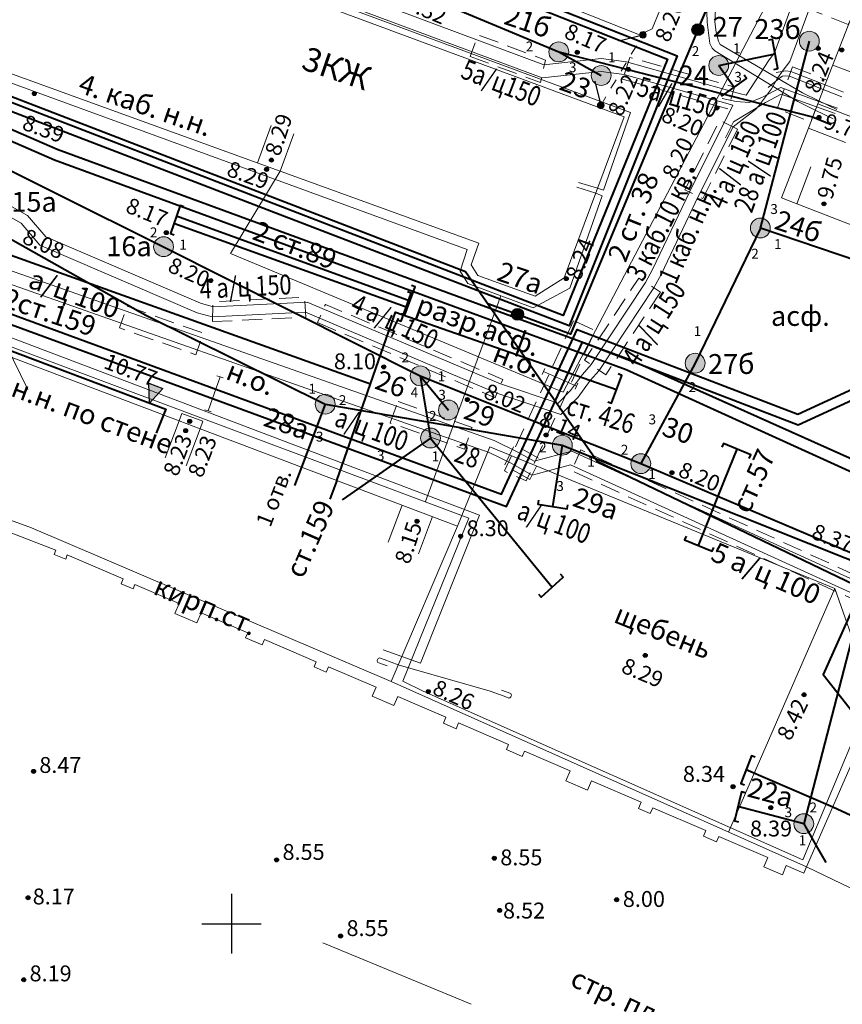
# Model space of a CAD drawing. Units: metres. Extents: x 115823 to 116231, y 92898 to 93102.
# Drawn here: x 116089 to 116131, y 92946 to 92996 of the extents above; entities that cross this region are included whole.
import ezdxf

# ---------------------------------------------------------------- set-up
doc = ezdxf.new("R2010")
doc.units = ezdxf.units.M
doc.header["$MEASUREMENT"] = 0
doc.linetypes.add('M5_001', pattern=[1.5, 1, -0.5])
doc.linetypes.add('M5_002', pattern=[1, 0.5, -0.5])
doc.layers.get('0').update_dxf_attribs({"linetype": 'CONTINUOUS'})
for name, color, linetype in [('02_Сетка', 7, 'CONTINUOUS'), ('03_Здания и строения', 7, 'CONTINUOUS'), ('05_Элементы зданий', 7, 'CONTINUOUS'), ('09_Путевое хозяйство', 7, 'CONTINUOUS'), ('10_Границы покрытий и угодий', 7, 'CONTINUOUS'), ('14_Ограждения', 7, 'CONTINUOUS'), ('29_Заливка бетонных и металлических опор', 7, 'CONTINUOUS'), ('30_Канализация', 7, 'CONTINUOUS'), ('31_Водопровод', 7, 'CONTINUOUS'), ('32_Теплосеть', 7, 'CONTINUOUS'), ('33_Газопровод', 7, 'CONTINUOUS'), ('35_Телефон', 7, 'CONTINUOUS'), ('37_Кабель низкого напряжения', 7, 'CONTINUOUS'), ('41_Зоны кабелей', 7, 'CONTINUOUS'), ('43_Футляры и каналы', 7, 'CONTINUOUS'), ('44_Крышки колодцев', 7, 'CONTINUOUS'), ('45_Номера колодцев', 7, 'CONTINUOUS'), ('60_Отметки высот на зданиях и сооружениях', 7, 'CONTINUOUS'), ('61_Отметки высоты поверхности', 7, 'CONTINUOUS')]:
    doc.layers.add(name, color=color, linetype=linetype)
doc.styles.add('LIKE11', font='bm431.shx')
doc.styles.add('LIKE14', font='p131.shx')
doc.styles.add('LIKE17', font='d431.shx')
doc.styles.add('LIKE32', font='peteri.shx')
doc.linetypes.add('M5_135', pattern='A,0,[3,GRII.shx,S=0.75,R=0,X=0,Y=-0.375],-5,[3,GRII.shx,S=0.75,R=0,X=0,Y=-0.375],-7.5', length=12.5)
doc.linetypes.add('M5_196', pattern='A,1.5,[8,GRII.shx,S=0.04,R=0,X=0,Y=0],6', length=7.5)
doc.linetypes.add('M5_201', pattern='A,3.5,[3,GRII.shx,S=0.75,R=0,X=0,Y=-0.375],9', length=12.5)
doc.linetypes.add('M5_203', pattern='A,1.5,[3,GRII.shx,S=0.75,R=0,X=0,Y=-0.375],3.5', length=5)
doc.linetypes.add('M5_204', pattern='A,1,[3,GRII.shx,S=0.75,R=0,X=0,Y=-0.375],1,-1,2,-1', length=6)
doc.linetypes.add('M5_205_1', pattern='A,3.5,[3,GRII.shx,S=0.75,R=0,X=0,Y=-0.375],0.375,[3,GRII.shx,S=0.75,R=0,X=0,Y=-0.375],0.375,[3,GRII.shx,S=0.75,R=0,X=0,Y=-0.375],8.25', length=12.5)
doc.linetypes.add('M5_218', pattern='A,4,[15,GRII.shx,S=1,R=0,X=0,Y=0],11', length=15)
doc.linetypes.add('M5_227', pattern='A,7.5,["+",Standard,S=1.12,R=45,X=0,Y=-0.66],7.5', length=15)
doc.linetypes.add('M5_227_1', pattern='A,1.5,[5,GRII.shx,S=0.53,R=0,X=-0.265,Y=-0.265],0,[6,GRII.shx,S=0.53,R=0,X=0.265,Y=-0.265],13.5', length=15)
doc.linetypes.add('M5_227_A', pattern='A,1.25,[5,GRII.shx,S=0.53,R=0,X=-0.265,Y=-0.265],0,[6,GRII.shx,S=0.53,R=0,X=0.265,Y=-0.265],1.25,-1.25,2.5,-1.25,2.5,-1.25,2.5,-1.25', length=15)

# ---------------------------------------------------------------- blocks, each defined once
blk = doc.blocks.new('M5_0_500')
at = {"linetype": 'Continuous'}
blk.add_hatch(color=256, dxfattribs=at).paths.add_polyline_path([(0.1, 0, 1), (-0.1, 0, 1)])
blk.add_circle((0, 0), 0.1, dxfattribs=at)
blk = doc.blocks.new('M5_039b')
at = {"linetype": 'Continuous'}
blk.add_line((-0.883, 0.883), (0, 0), dxfattribs=at)
blk = doc.blocks.new('M5_039a')
at = {"linetype": 'Continuous'}
blk.add_line((0.883, 0.883), (0, 0), dxfattribs=at)
blk = doc.blocks.new('M5_0002')
at = {"color": 0, "linetype": 'Continuous', "lineweight": -2}
blk.add_line((0, 0), (1, 0), dxfattribs=at)
blk = doc.blocks.new('M5_214_ZH')
at = {"color": 0, "linetype": 'Continuous', "lineweight": -2}
blk.add_lwpolyline([(-0.2, -0.75), (0, -0.75), (0, 0.75), (-0.2, 0.75)], dxfattribs=at)
blk = doc.blocks.new('M5_009')
at = {"linetype": 'Continuous'}
for p, q in [((0, 1.5), (0, -1.5)), ((-1.5, 0), (1.5, 0))]:
    blk.add_line(p, q, dxfattribs=at)
blk = doc.blocks.new('M5_214_Z')
at = {"color": 0, "linetype": 'Continuous', "lineweight": -2}
blk.add_line((0.505, 0.25), (1.005, 0.25), dxfattribs=at)
blk.add_lwpolyline([(1, 0), (0.75, 0), (0, 0)], dxfattribs=at)
blk.add_arc((0.927, 0.127), 0.146, 299.818, 57.8905, dxfattribs=at)
blk = doc.blocks.new('M5_075')
at = {"linetype": 'Continuous', "lineweight": -2}
blk.add_hatch(color=255, dxfattribs=at).paths.add_polyline_path([(0.5, 0, 1), (-0.5, 0, 1)])
blk.add_circle((0, 0), 0.5, dxfattribs=at)
blk = doc.blocks.new('M5_214_E')
at = {"linetype": 'Continuous'}
blk.add_hatch(color=256, dxfattribs=at).paths.add_polyline_path([(-0.375, 0.927), (0, 0), (0.375, 0.927)])
blk.add_lwpolyline([(-0.375, 0.927), (0.375, 0.927), (0, 0)], close=True, dxfattribs=at)
blk = doc.blocks.new('M5_233_A')
at = {"linetype": 'Continuous'}
blk.add_hatch(color=255, dxfattribs=at).paths.add_polyline_path([(0.3, 0, 1), (-0.3, 0, 1)])
blk.add_circle((0, 0), 0.3, dxfattribs=at)
blk = doc.blocks.new('M5_502')
at = {"linetype": 'Continuous', "lineweight": -2}
for p, q in [((-2.75, 0), (-2.75, 0.5)), ((-2.75, 0), (-2.75, -0.5)), ((-2.75, 0), (2.75, 0)), ((2.75, 0), (2.75, 0.5)), ((2.75, 0), (2.75, -0.5))]:
    blk.add_line(p, q, dxfattribs=at)

msp = doc.modelspace()

# ---------------------------------------------------------------- hatches: boundary and pattern name
at = {"layer": '29_Заливка бетонных и металлических опор', "linetype": 'Continuous', "lineweight": 0}
for points in [[(116120.621, 92994.897), (116120.565, 92994.817), (116120.563, 92994.718), (116120.617, 92994.636), (116120.708, 92994.598), (116120.804, 92994.618), (116120.873, 92994.688), (116120.89, 92994.785), (116120.85, 92994.875), (116120.767, 92994.927), (116120.668, 92994.923)], [(116118.498, 92991.348), (116118.442, 92991.267), (116118.44, 92991.169), (116118.494, 92991.086), (116118.585, 92991.048), (116118.681, 92991.068), (116118.75, 92991.138), (116118.767, 92991.235), (116118.727, 92991.325), (116118.644, 92991.377), (116118.545, 92991.373)]]:
    msp.add_hatch(color=7, dxfattribs=at).paths.add_polyline_path(points)

# ---------------------------------------------------------------- linework, layer by layer
at = {"layer": '03_Здания и строения', "color": 7, "linetype": 'Continuous', "lineweight": 20, "flags": 128}
for points in [[(116128.17, 92999.741), (116126.941, 92996.807), (116124.379, 92997.88), (116122.608, 92998.584), (116121.963, 92996.962), (116121.192, 92995.065), (116120.559, 92994.762), (116076.162, 93012.349), (116075.908, 93013.003), (116076.509, 93014.564), (116078.459, 93019.635), (116127.024, 93000.228)], [(116087.611, 93002.562), (116119.777, 92990.64), (116116.757, 92982.525), (116115.293, 92981.612), (116112.405, 92982.651), (116112.077, 92983.184), (116112.467, 92984.275), (116084.562, 92994.386)], [(116066.76, 92978.374), (116069.559, 92985.846), (116097.366, 92975.329), (116098.42, 92974.93), (116111.379, 92970.028), (116108.042, 92962.202), (116089.924, 92969.94), (116070.884, 92976.873)], [(116128.969, 92952.862), (116132.097, 92960.03), (116132.687, 92960.344), (116133.673, 92959.906), (116134.633, 92959.48), (116135.94, 92958.9), (116136.9, 92958.474), (116138.088, 92957.946), (116139.048, 92957.52), (116140.266, 92956.98), (116141.226, 92956.554), (116142.461, 92956.006), (116143.421, 92955.58), (116144.475, 92955.112), (116144.621, 92954.75), (116144.034, 92953.57), (116140.84, 92947.155)]]:
    msp.add_lwpolyline(points, close=True, dxfattribs=at)
msp.add_lwpolyline([(116127.699, 92986.555), (116129.178, 92990.375), (116129.993, 92992.481), (116131.598, 92996.626), (116139.27, 92993.656), (116135.371, 92983.584), (116127.699, 92986.555)], dxfattribs=at)
at = {"layer": '05_Элементы зданий', "color": 7, "linetype": 'Continuous', "lineweight": 20, "flags": 128}
for points in [[(116130.287, 92993.241), (116132.158, 92992.532)], [(116129.533, 92991.286), (116131.397, 92990.562)], [(116101.315, 92988.316), (116101.997, 92990.196)], [(116102.46, 92987.901), (116103.142, 92989.781)], [(116129.06, 92990.07), (116130.924, 92989.345)], [(116128.483, 92986.251), (116129.186, 92988.124)], [(116097.366, 92975.329), (116096.658, 92973.458)], [(116098.42, 92974.93), (116097.713, 92973.059)], [(116108.606, 92971.077), (116107.898, 92969.207)], [(116110.13, 92970.501), (116109.422, 92968.63)]]:
    msp.add_lwpolyline(points, dxfattribs=at)
msp.add_lwpolyline([(116098.562, 92975.304), (116098.42, 92974.93), (116097.366, 92975.329), (116097.507, 92975.703)], close=True, dxfattribs=at)
at = {"layer": '09_Путевое хозяйство', "color": 7, "linetype": 'M5_135', "lineweight": 20, "flags": 128}
msp.add_lwpolyline([(116112.071, 92945.954), (116104.603, 92949.041)], dxfattribs=at)
at = {"layer": '10_Границы покрытий и угодий', "color": 7, "linetype": 'Continuous', "lineweight": 20, "flags": 128}
for points in [[(116127.044, 92996.503), (116116.701, 92976.775), (116099.947, 92983.759), (116102.46, 92987.901)], [(116125.043, 92954.617), (116130.398, 92966.888), (116113.008, 92974.008), (116111.379, 92970.028)], [(116132.687, 92960.344), (116130.397, 92966.885)]]:
    msp.add_lwpolyline(points, dxfattribs=at)
at = {"layer": '14_Ограждения', "color": 7, "linetype": 'M5_002', "lineweight": 20, "flags": 128}
msp.add_lwpolyline([(116118.601, 92991.215), (116120.724, 92994.765)], dxfattribs=at)
at = {"layer": '14_Ограждения', "color": 7, "linetype": 'Continuous', "lineweight": 20, "flags": 128}
for points in [[(116120.621, 92994.897), (116120.565, 92994.817), (116120.563, 92994.718), (116120.617, 92994.636), (116120.708, 92994.598), (116120.804, 92994.618), (116120.873, 92994.688), (116120.89, 92994.785), (116120.85, 92994.875), (116120.767, 92994.927), (116120.668, 92994.923)], [(116118.498, 92991.348), (116118.442, 92991.267), (116118.44, 92991.169), (116118.494, 92991.086), (116118.585, 92991.048), (116118.681, 92991.068), (116118.75, 92991.138), (116118.767, 92991.235), (116118.727, 92991.325), (116118.644, 92991.377), (116118.545, 92991.373)]]:
    msp.add_lwpolyline(points, close=True, dxfattribs=at)
msp.add_lwpolyline([(116088.417, 92969.87), (116091.157, 92968.819), (116091.069, 92968.589), (116091.649, 92968.366), (116091.73, 92968.577), (116094.548, 92967.367), (116094.443, 92967.121), (116095.046, 92966.862), (116095.14, 92967.081), (116097.366, 92966.125), (116097.152, 92965.63), (116098.252, 92965.158), (116098.468, 92965.66), (116100.821, 92964.643), (116100.714, 92964.401), (116101.542, 92964.045), (116101.657, 92964.313), (116104.272, 92963.19), (116104.162, 92962.933), (116104.773, 92962.671), (116104.885, 92962.933), (116107.281, 92961.904), (116107.093, 92961.464), (116108.184, 92960.995), (116108.375, 92961.44), (116110.803, 92960.398), (116110.674, 92960.096), (116111.313, 92959.821), (116111.438, 92960.113), (116113.961, 92959.03), (116113.848, 92958.767), (116114.648, 92958.423), (116114.76, 92958.684), (116117.059, 92957.697), (116116.841, 92957.19), (116117.938, 92956.718), (116118.142, 92957.192), (116120.64, 92956.119), (116120.506, 92955.806), (116121.095, 92955.553), (116121.218, 92955.84), (116123.895, 92954.691), (116123.77, 92954.4), (116124.429, 92954.117), (116124.546, 92954.39), (116127.02, 92953.328), (116126.822, 92952.865), (116127.75, 92952.467), (116127.947, 92952.925), (116128.828, 92952.543), (116128.968, 92952.864), (116108.042, 92962.202), (116089.924, 92969.94), (116070.884, 92976.873)], dxfattribs=at)
at = {"layer": '30_Канализация', "color": 12, "linetype": 'M5_196', "lineweight": 40, "flags": 128}
for points in [[(116108.002, 92997.465), (116116.488, 92993.909)], [(116116.488, 92993.909), (116129.276, 92990.629)], [(116124.544, 92993.222), (116127.383, 92993.802)], [(116124.544, 92993.222), (116125.328, 92992.131)], [(116085.713, 92989.502), (116096.579, 92984.096)], [(116096.579, 92984.096), (116109.509, 92977.59)], [(116109.509, 92977.59), (116120.619, 92973.17)], [(116109.509, 92977.59), (116110.026, 92974.46)], [(116110.026, 92974.46), (116106.396, 92971.913)], [(116110.026, 92974.46), (116116.155, 92966.948)], [(116120.619, 92973.17), (116132.259, 92968.237)], [(116132.259, 92968.237), (116128.827, 92955.036)], [(116128.827, 92955.036), (116125.513, 92955.907)], [(116128.827, 92955.036), (116129.443, 92953.948)]]:
    msp.add_lwpolyline(points, dxfattribs=at)
at = {"layer": '30_Канализация', "color": 3, "linetype": 'Continuous', "lineweight": 40, "flags": 128}
for points in [[(116126.64, 92985.035), (116129.109, 92994.448)], [(116116.488, 92993.909), (116118.623, 92992.719)], [(116126.64, 92985.035), (116123.355, 92978.227)], [(116134.522, 92982.361), (116126.64, 92985.035)], [(116123.355, 92978.227), (116120.619, 92973.17)], [(116109.509, 92977.59), (116110.93, 92975.869)]]:
    msp.add_lwpolyline(points, dxfattribs=at)
at = {"layer": '31_Водопровод', "color": 4, "linetype": 'M5_201', "lineweight": 40, "flags": 128}
for points in [[(116120.072, 92978.396), (116091.218, 92988.987), (116066.481, 92999.766), (116064.898, 93003.837), (116064.686, 93004.387), (116064.414, 93005.056), (116062.514, 93005.6)], [(116119.886, 92977.89), (116091.089, 92988.456), (116066.073, 92999.367), (116064.467, 93003.607), (116062.099, 93004.286)], [(116083.624, 92985.553), (116107.005, 92977.195)], [(116107.798, 92979.463), (116108.265, 92980.802), (116119.4, 92976.912)], [(116107.005, 92977.195), (116107.798, 92979.463)], [(116131.768, 92973.159), (116120.072, 92978.396)], [(116131.488, 92972.631), (116119.886, 92977.89)], [(116105.302, 92972.327), (116107.005, 92977.195)], [(116124.857, 92972.378), (116125.467, 92973.898)], [(116123.52, 92969.046), (116124.857, 92972.378)], [(116125.926, 92957.759), (116130.287, 92955.882)]]:
    msp.add_lwpolyline(points, dxfattribs=at)
at = {"layer": '32_Теплосеть', "color": 200, "linetype": 'M5_205_1', "lineweight": 40, "flags": 128}
for points in [[(116102.006, 93001.786), (116122.458, 92993.703), (116117.017, 92980.114), (116083.591, 92992.934)], [(116101.946, 93001.453), (116121.961, 92993.543), (116116.702, 92980.632), (116084.149, 92993.192)], [(116070.446, 92985.511), (116071.577, 92988.394), (116086.345, 92983.011), (116087.277, 92981.31), (116113.597, 92971.633), (116117.416, 92979.925), (116128.524, 92975.659), (116135.559, 92978.897), (116141.009, 92992.61), (116144.795, 92991.077)], [(116070.913, 92985.334), (116071.864, 92987.757), (116085.996, 92982.606), (116086.928, 92980.905), (116113.858, 92971.004), (116117.674, 92979.29), (116128.541, 92975.117), (116135.95, 92978.527), (116141.288, 92991.958), (116144.607, 92990.614)], [(116097.235, 92985.658), (116108.993, 92981.372)], [(116108.8, 92981.044), (116097.097, 92985.26)]]:
    msp.add_lwpolyline(points, dxfattribs=at)
at = {"layer": '33_Газопровод', "color": 5, "linetype": 'M5_203', "lineweight": 40, "flags": 128}
for points in [[(116063.399, 93001.516), (116111.785, 92982.852), (116116.975, 92975.365)], [(116123.497, 92995.026), (116124.523, 92997.411)], [(116123.497, 92995.026), (116124.511, 92997.385)], [(116123.497, 92995.026), (116121.652, 92990.659), (116117.085, 92979.695), (116114.409, 92980.689)], [(116123.497, 92995.026), (116121.652, 92990.659)], [(116114.409, 92980.689), (116112.921, 92981.213)], [(116116.975, 92975.365), (116118.418, 92973.286), (116131.755, 92966.893)], [(116131.755, 92966.893), (116129.813, 92962.546), (116131.559, 92960.335)]]:
    msp.add_lwpolyline(points, dxfattribs=at)
at = {"layer": '33_Газопровод', "color": 5, "linetype": 'M5_204', "lineweight": 40, "flags": 128}
msp.add_lwpolyline([(116083.505, 92980.884), (116096.69, 92975.909), (116096.578, 92975.627)], dxfattribs=at)
at = {"layer": '35_Телефон', "color": 6, "linetype": 'M5_218', "lineweight": 40, "flags": 128}
for points in [[(116070.95, 92994.58), (116095.692, 92980.642), (116104.722, 92976.165)], [(116104.722, 92976.165), (116103.525, 92972.999)], [(116104.722, 92976.165), (116116.666, 92974.098)], [(116116.666, 92974.098), (116116.177, 92971.017)], [(116116.666, 92974.098), (116134.458, 92967.009)]]:
    msp.add_lwpolyline(points, dxfattribs=at)
at = {"layer": '37_Кабель низкого напряжения', "color": 1, "linetype": 'M5_227_A', "lineweight": 20, "flags": 128}
for points in [[(116068.19, 93022.907), (116065.347, 93013.952), (116067.722, 93013.217), (116064.699, 93003.847), (116064.354, 93002.813), (116062.213, 93003.485), (116061.074, 93000), (116061.624, 92999.116), (116061.564, 92998.382), (116058.017, 92988.473), (116060.204, 92987.676), (116060.863, 92989.546), (116111.964, 92970.419), (116108.635, 92962.212), (116109.657, 92961.704), (116128.788, 92953.207), (116131.699, 92960.205), (116132.946, 92960.69), (116144.065, 92955.707)], [(116118.439, 92987.045), (116118.732, 92986.943), (116120.096, 92990.855), (116073.038, 93008.285), (116073.589, 93010.275), (116071.91, 93010.82), (116072.232, 93011.947), (116067.925, 93013.399), (116064.504, 93002.764), (116066.049, 93002.19), (116065.936, 93001.604), (116066.65, 93000.469), (116111.874, 92983.952), (116111.512, 92982.864), (116111.9, 92982.242), (116115.19, 92981.025), (116117.039, 92982), (116118.672, 92986.661), (116118.346, 92986.794)], [(116113.564, 92981.627), (116112.027, 92977.42), (116109.774, 92971.257)]]:
    msp.add_lwpolyline(points, dxfattribs=at)
at = {"layer": '37_Кабель низкого напряжения', "color": 1, "linetype": 'M5_227', "lineweight": 20, "flags": 128}
for points in [[(116127.028, 92992.108), (116127.62, 92992.598), (116127.759, 92992.68), (116127.923, 92992.708), (116128.107, 92992.684), (116129.813, 92992.014)], [(116127.438, 92992.875), (116127.919, 92992.961), (116128.17, 92992.928), (116129.903, 92992.247)]]:
    msp.add_lwpolyline(points, dxfattribs=at)
at = {"layer": '37_Кабель низкого напряжения', "color": 1, "linetype": 'M5_227_1', "lineweight": 20, "flags": 128}
for points in [[(116129.581, 92991.417), (116127.667, 92992.11), (116126.755, 92991.624), (116126.091, 92991.357), (116125.42, 92991.412), (116124.713, 92991.556)], [(116129.473, 92991.137), (116127.69, 92991.783), (116126.903, 92991.363), (116125.28, 92990.391), (116124.892, 92989.572)], [(116085.036, 92979.992), (116085.349, 92980.54), (116085.445, 92980.6), (116085.636, 92980.636), (116085.97, 92980.6), (116086.388, 92980.469), (116112.489, 92970.572), (116109.521, 92963.121), (116108.574, 92963.45)], [(116108.4, 92963.042), (116113.038, 92961.706)]]:
    msp.add_lwpolyline(points, dxfattribs=at)
at = {"layer": '37_Кабель низкого напряжения', "color": 7, "linetype": 'Continuous', "lineweight": 20, "flags": 128}
msp.add_lwpolyline([(116088.658, 92979.143), (116089.74, 92976.903)], dxfattribs=at)
at = {"layer": '41_Зоны кабелей', "color": 1, "linetype": 'Continuous', "lineweight": 20, "flags": 128}
for points in [[(116125.188, 93011.428), (116128.43, 93010.185), (116128.881, 93009.731), (116129.102, 93009.097), (116129.102, 93008.581), (116128.955, 93008.059), (116128.418, 93006.811), (116124.378, 92996.056), (116124.355, 92995.426), (116124.421, 92994.907), (116124.525, 92994.452), (116124.616, 92994.284), (116128.768, 92991.845), (116129.591, 92991.441)], [(116125.005, 93010.963), (116128.151, 93009.757), (116128.447, 93009.46), (116128.602, 93009.012), (116128.602, 93008.651), (116128.483, 93008.226), (116127.955, 93006.999), (116123.955, 92996.201), (116123.942, 92995.933), (116123.96, 92995.402), (116124.041, 92994.736), (116124.092, 92994.333), (116124.212, 92994.089), (116124.349, 92993.96), (116128.535, 92991.403), (116129.41, 92990.973)], [(116087.094, 93004.034), (116098.568, 92999.815), (116105.274, 92997.309), (116106.997, 92996.509), (116115.735, 92993.262), (116118.623, 92993.568), (116119.901, 92993.415), (116125.642, 92991.795), (116125.93, 92991.727), (116127.084, 92993.51), (116127.347, 92993.855), (116128.311, 92996.474), (116128.85, 92997.05), (116129.638, 92997.068), (116131.488, 92996.342)], [(116086.861, 93003.427), (116098.342, 92999.205), (116105.023, 92996.709), (116106.746, 92995.909), (116115.651, 92992.6), (116118.618, 92992.914), (116119.773, 92992.775), (116125.262, 92991.227), (116125.262, 92991.227), (116123.067, 92986.847), (116121.212, 92982.949), (116120.85, 92982.287), (116118.123, 92978.164), (116117.678, 92977.664), (116117.084, 92976.85), (116116.458, 92976.218), (116113.546, 92977.191), (116103.816, 92981.303), (116099.085, 92981.075), (116098.438, 92981.245), (116090.655, 92984.588), (116089.733, 92985.671), (116083.989, 92988.905)], [(116083.746, 92988.468), (116089.41, 92985.279), (116090.35, 92984.175), (116098.274, 92980.771), (116099.032, 92980.572), (116103.726, 92980.798), (116113.369, 92976.723), (116116.594, 92975.645), (116117.466, 92976.525), (116118.067, 92977.35), (116118.52, 92977.858), (116121.279, 92982.028), (116121.658, 92982.722), (116123.516, 92986.628), (116125.27, 92990.129), (116126.403, 92991.008), (116126.554, 92991.173), (116127.21, 92992.052), (116127.511, 92992.583), (116127.796, 92992.992), (116128.127, 92993.428), (116129.076, 92996.003)], [(116153.68, 92967.275), (116149.535, 92959.821), (116149.494, 92959.776), (116149.447, 92959.786), (116132.179, 92966.936), (116117.14, 92973.792), (116115.241, 92973.289), (116114.351, 92973.786), (116113.229, 92974.333), (116103.394, 92977.788), (116084.684, 92984.359)], [(116154.171, 92966.821), (116150.066, 92959.439), (116149.896, 92959.251), (116149.763, 92959.156), (116149.621, 92959.119), (116149.488, 92959.114), (116149.256, 92959.161), (116131.92, 92966.34), (116117.082, 92973.105), (116115.153, 92972.593), (116114.05, 92973.21), (116112.978, 92973.733), (116103.179, 92977.175), (116084.457, 92983.751)]]:
    msp.add_lwpolyline(points, dxfattribs=at)
at = {"layer": '43_Футляры и каналы', "color": 7, "linetype": 'M5_001', "lineweight": 20, "flags": 128}
for points in [[(116129.987, 92997.2), (116131.579, 92996.575), (116131.071, 92995.292), (116129.483, 92995.915)], [(116112.016, 92993.681), (116115.564, 92992.366), (116115.822, 92993.497), (116112.418, 92994.767)], [(116119.705, 92992.535), (116125.011, 92991.038), (116125.339, 92992.135), (116120.073, 92993.626)], [(116128.261, 92993.16), (116129.993, 92992.481), (116129.178, 92990.375), (116127.479, 92991.043)], [(116125.494, 92990.017), (116123.74, 92986.516), (116122.843, 92986.959), (116124.586, 92990.454)], [(116121.612, 92981.808), (116118.854, 92977.638), (116117.789, 92978.385), (116120.517, 92982.507)], [(116099.044, 92980.322), (116103.738, 92980.548), (116103.689, 92981.557), (116099.072, 92981.324)], [(116104.335, 92980.27), (116113.275, 92976.491), (116113.664, 92977.414), (116104.728, 92981.189)], [(116094.739, 92981.093), (116098.58, 92979.744), (116098.199, 92978.658), (116094.357, 92980.008)], [(116117.235, 92980.369), (116113.751, 92972.803), (116114.841, 92972.301), (116118.325, 92979.867)], [(116108.395, 92976.297), (116112.117, 92974.988), (116111.737, 92973.904), (116107.992, 92975.219)], [(116115.031, 92972.375), (116113.748, 92973.079), (116114.251, 92974.112), (116115.548, 92973.401)], [(116131.816, 92966.112), (116117.137, 92972.805), (116117.601, 92973.857), (116132.282, 92967.163)]]:
    msp.add_lwpolyline(points, close=True, dxfattribs=at)

# ---------------------------------------------------------------- block references
at = {"layer": '02_Сетка', "color": 7, "linetype": 'Continuous', "lineweight": 20}
msp.add_blockref('M5_009', (116100, 92950), dxfattribs=at)
at = {"layer": '14_Ограждения', "color": 7, "linetype": 'Continuous', "lineweight": 20, "rotation": 59.11784177372612}
for name, p in [('M5_039b', (116120.724, 92994.765)), ('M5_039a', (116118.601, 92991.215))]:
    msp.add_blockref(name, p, dxfattribs=at)
at = {"layer": '30_Канализация', "color": 12, "linetype": 'Continuous', "lineweight": 40}
for name, p, rotation in [('M5_214_ZH', (116127.383, 92993.802), 10.29140037071134), ('M5_214_ZH', (116125.328, 92992.131), 305.7433842402896), ('M5_0002', (116129.276, 92990.629), 338.010245808083), ('M5_0002', (116106.396, 92971.913), 214.999999999789), ('M5_214_ZH', (116116.155, 92966.948), 311.7109296284542), ('M5_214_ZH', (116125.513, 92955.907), 166.49648961622), ('M5_0002', (116129.443, 92953.948), 300.0000000000623)]:
    msp.add_blockref(name, p, dxfattribs=dict(at, rotation=rotation))
at = {"layer": '31_Водопровод', "color": 4, "linetype": 'Continuous', "lineweight": 40}
for name, p, rotation in [('M5_214_ZH', (116119.4, 92976.912), 339.6813283313558), ('M5_214_ZH', (116125.467, 92973.898), 67.08071737191472), ('M5_0002', (116105.302, 92972.327), 249.9999999995921), ('M5_214_ZH', (116123.52, 92969.046), 247.5591881062609), ('M5_214_ZH', (116125.926, 92957.759), 159.0417246365935), ('M5_0002', (116130.287, 92955.882), 334.9999999999513)]:
    msp.add_blockref(name, p, dxfattribs=dict(at, rotation=rotation))
at = {"layer": '32_Теплосеть', "color": 200, "linetype": 'Continuous', "lineweight": 40}
for p, rotation in [((116097.167, 92985.461), 160.8452982785727), ((116108.8, 92981.044), 339.8252903303749), ((116108.993, 92981.372), 339.8252903303749)]:
    msp.add_blockref('M5_214_ZH', p, dxfattribs=dict(at, rotation=rotation))
at = {"layer": '32_Теплосеть', "color": 7, "linetype": 'Continuous', "lineweight": 20, "xscale": 0.33, "yscale": 0.33, "zscale": 0.33}
for p, rotation in [((116116.554, 92977.442), 335.9040787375858), ((116099.122, 92976.685), 70.44617018027127)]:
    msp.add_blockref('M5_502', p, dxfattribs=dict(at, rotation=rotation))
at = {"layer": '33_Газопровод', "color": 7, "linetype": 'Continuous', "lineweight": 20, "rotation": 339.3297272252606}
msp.add_blockref('M5_214_E', (116095.869, 92976.219), dxfattribs=at)
at = {"layer": '33_Газопровод', "color": 5, "linetype": 'Continuous', "lineweight": 40, "rotation": 248.3047982313776}
msp.add_blockref('M5_0002', (116096.578, 92975.627), dxfattribs=at)
at = {"layer": '35_Телефон', "color": 6, "linetype": 'Continuous', "lineweight": 40}
for name, p, rotation in [('M5_0002', (116103.525, 92972.999), 249.2883767140591), ('M5_214_ZH', (116116.177, 92971.017), 260.9877980391278)]:
    msp.add_blockref(name, p, dxfattribs=dict(at, rotation=rotation))
at = {"layer": '37_Кабель низкого напряжения', "color": 1, "linetype": 'Continuous', "lineweight": 20}
for name, p, rotation in [('M5_0002', (116129.903, 92992.247), 338.5621421907582), ('M5_0002', (116129.813, 92992.014), 338.5621421907582), ('M5_0002', (116129.473, 92991.137), 340.0933489697014), ('M5_0002', (116129.581, 92991.417), 340.0933489697014), ('M5_0002', (116118.439, 92987.045), 162.9808236689305), ('M5_0002', (116118.346, 92986.794), 162.9808236689305), ('M5_214_Z', (116108.4, 92963.042), 160.0551086965804), ('M5_0002', (116108.574, 92963.45), 160.0000000003756), ('M5_214_Z', (116113.038, 92961.706), 340.0551086976486)]:
    msp.add_blockref(name, p, dxfattribs=dict(at, rotation=rotation))
at = {"layer": '41_Зоны кабелей', "color": 1, "linetype": 'Continuous', "lineweight": 20}
for p, rotation in [((116129.591, 92991.441), 333.8336830998895), ((116129.41, 92990.973), 333.8336831006378)]:
    msp.add_blockref('M5_0002', p, dxfattribs=dict(at, rotation=rotation))
at = {"layer": '44_Крышки колодцев', "color": 7, "linetype": 'Continuous', "lineweight": 20}
for name, p in [('M5_233_A', (116123.497, 92995.026)), ('M5_075', (116129.109, 92994.448)), ('M5_075', (116116.488, 92993.909)), ('M5_075', (116124.544, 92993.222)), ('M5_075', (116118.623, 92992.719)), ('M5_075', (116126.64, 92985.035)), ('M5_075', (116096.579, 92984.096)), ('M5_233_A', (116114.409, 92980.689)), ('M5_075', (116123.355, 92978.227)), ('M5_075', (116109.509, 92977.59)), ('M5_075', (116104.722, 92976.165)), ('M5_075', (116110.93, 92975.869)), ('M5_075', (116110.026, 92974.46)), ('M5_075', (116116.666, 92974.098)), ('M5_075', (116120.619, 92973.17)), ('M5_075', (116128.827, 92955.036))]:
    msp.add_blockref(name, p, dxfattribs=at)
at = {"layer": '60_Отметки высот на зданиях и сооружениях', "color": 7, "linetype": 'Continuous', "lineweight": 20}
for p in [(116130.743, 92994.008, 9.75), (116129.593, 92990.607, 9.75), (116102.015, 92988.455, 8.29), (116129.843, 92986.255, 9.75), (116097.897, 92975.297, 8.23), (116097.692, 92974.831, 8.23), (116109.347, 92970.268, 8.15)]:
    msp.add_blockref('M5_0_500', p, dxfattribs=at)
at = {"layer": '61_Отметки высоты поверхности', "color": 7, "linetype": 'Continuous', "lineweight": 20}
for p in [(116129.555, 92994.08, 8.24), (116117.415, 92993.888, 8.17), (116119.998, 92993.021, 8.22), (116090.069, 92991.809, 8.39), (116124.45, 92991.088, 8.2), (116101.772, 92987.991, 8.29), (116123.202, 92987.942, 8.2), (116096.717, 92984.803, 8.17), (116098.958, 92982.391, 8.2), (116116.861, 92982.488, 8.24), (116107.672, 92978.045, 8.1), (116111.883, 92976.397, 8.02), (116115.849, 92974.612, 8.14), (116122.183, 92972.712, 8.2), (116111.545, 92969.516, 8.3), (116120.842, 92963.51, 8.29), (116109.916, 92961.693, 8.26), (116128.846, 92961.527, 8.42), (116090.031, 92957.671, 8.47), (116125.264, 92956.897, 8.34), (116127.167, 92955.845, 8.39), (116113.238, 92953.297, 8.55), (116102.272, 92953.213, 8.55), (116089.758, 92951.306, 8.17), (116119.4, 92951.204, 8), (116113.507, 92950.665, 8.52), (116105.495, 92949.377, 8.55), (116089.54, 92947.173, 8.19)]:
    msp.add_blockref('M5_0_500', p, dxfattribs=at)

# ---------------------------------------------------------------- texts
at = {"layer": '03_Здания и строения', "color": 7, "linetype": 'Continuous', "lineweight": 13, "style": 'LIKE14'}
msp.add_text('3КЖ', height=1.2, rotation=341.1291, dxfattribs=at).set_placement((116103.46, 92993.065))
at = {"layer": '10_Границы покрытий и угодий', "color": 7, "linetype": 'Continuous', "lineweight": 13, "style": 'LIKE11'}
for s, rotation, p in [('разр.асф.', 339.8284, (116109.222, 92980.785)), ('щебень', 338, (116119.189, 92965.207)), ('стр. площ.', 334.7091, (116116.994, 92946.91))]:
    msp.add_text(s, height=1, rotation=rotation, dxfattribs=at).set_placement(p)
msp.add_text('асф.', height=1, dxfattribs=at).set_placement((116127.176, 92980.108))
at = {"layer": '14_Ограждения', "color": 7, "linetype": 'Continuous', "lineweight": 13, "style": 'LIKE11'}
msp.add_text('кирп.ст.', height=1, rotation=336.8877, dxfattribs=at).set_placement((116095.998, 92966.624))
at = {"layer": '30_Канализация', "color": 7, "linetype": 'Continuous', "lineweight": 13, "style": 'LIKE11'}
for s, p in [('2', (116114.819, 92993.929)), ('2', (116123.185, 92993.695)), ('1', (116125.259, 92993.835)), ('1', (116118.967, 92993.386)), ('3', (116116.999, 92992.883)), ('3', (116125.329, 92992.4)), ('3', (116127.143, 92985.743)), ('2', (116095.891, 92984.566)), ('1', (116097.368, 92983.95)), ('1', (116127.334, 92983.978)), ('2', (116126.182, 92983.495)), ('1', (116123.284, 92979.593)), ('2', (116108.567, 92978.266)), ('1', (116110.388, 92977.322)), ('2', (116123.024, 92976.77)), ('4', (116109.025, 92976.506)), ('3', (116110.421, 92976.388)), ('2', (116109.948, 92975.323)), ('3', (116121.007, 92975.148)), ('3', (116107.328, 92973.335)), ('1', (116110.083, 92973.287)), ('2', (116119.612, 92973.618)), ('1', (116120.991, 92972.388)), ('2', (116129.116, 92955.601)), ('3', (116127.861, 92955.361)), ('1', (116128.572, 92953.95))]:
    msp.add_text(s, height=0.5, dxfattribs=at).set_placement(p)
at = {"layer": '31_Водопровод', "color": 7, "linetype": 'Continuous', "lineweight": 13, "style": 'LIKE32'}
for s, rotation, p in [('ст.57', 65.7089, (116126.068, 92970.597)), ('ст.159', 66.3514, (116103.593, 92967.331))]:
    msp.add_text(s, height=1, rotation=rotation, dxfattribs=at).set_placement(p)
at = {"layer": '32_Теплосеть', "color": 7, "linetype": 'Continuous', "lineweight": 13, "style": 'LIKE32'}
for s, rotation, p in [('2 ст. 38', 68.5364, (116119.851, 92983.245)), ('2 ст.89', 338.8365, (116100.986, 92984.496)), ('2ст.159', 341.4348, (116088.407, 92981.087)), ('н.о.', 338.9579, (116113.073, 92978.35)), ('н.о.', 338.9579, (116099.65, 92977.453))]:
    msp.add_text(s, height=1, rotation=rotation, dxfattribs=at).set_placement(p)
at = {"layer": '33_Газопровод', "color": 7, "linetype": 'Continuous', "lineweight": 13, "style": 'LIKE32'}
msp.add_text('10.77', height=0.8, rotation=339.3297, dxfattribs=at).set_placement((116093.51, 92977.995))
at = {"layer": '35_Телефон', "color": 7, "linetype": 'Continuous', "lineweight": 13, "style": 'LIKE11'}
for s, p in [('1', (116103.879, 92976.694)), ('2', (116105.408, 92976.116)), ('3', (116104.253, 92974.279)), ('2', (116115.497, 92973.731)), ('1', (116117.921, 92973.013)), ('3', (116116.364, 92971.792))]:
    msp.add_text(s, height=0.5, dxfattribs=at).set_placement(p)
at = {"layer": '35_Телефон', "color": 7, "linetype": 'Continuous', "lineweight": 13, "style": 'LIKE32'}
msp.add_text('1 отв.', height=0.8, rotation=68.621, dxfattribs=at).set_placement((116101.956, 92969.924))
at = {"layer": '37_Кабель низкого напряжения', "color": 7, "linetype": 'Continuous', "lineweight": 13, "style": 'LIKE32'}
for s, rotation, p in [('4. каб. н.н.', 340.9892, (116092.216, 92991.893)), ('8 каб. н.н. по стене', 339.4797, (116084.981, 92978.041))]:
    msp.add_text(s, height=1, rotation=rotation, dxfattribs=at).set_placement(p)
at = {"layer": '41_Зоны кабелей', "color": 7, "linetype": 'Continuous', "lineweight": 13, "style": 'LIKE32', "width": 0.8}
for s, rotation, p in [('3 каб.10 кв.', 63.2053, (116120.727, 92982.292)), ('1 каб. н.н.', 66.4749, (116122.387, 92982.16))]:
    msp.add_text(s, height=1, rotation=rotation, dxfattribs=at).set_placement(p)
at = {"layer": '43_Футляры и каналы', "color": 7, "linetype": 'Continuous', "lineweight": 13, "style": 'LIKE32', "width": 0.8}
for s, rotation, p in [('5а/ц150', 338.8617, (116111.481, 92992.623)), ('5а/ц150', 343.8277, (116120.356, 92991.726)), ('28 а/ц 100', 70.0291, (116126.207, 92985.741)), ('4 а/ц 150', 66.1589, (116124.821, 92985.918)), ('4 а/ц 150', 2.8859, (116098.421, 92981.472)), ('4 а/ц 150', 57.5641, (116120.453, 92978.001)), ('4 а/ц 150', 334.659, (116105.92, 92980.856)), ('ст. 426', 342.9325, (116116.792, 92975.677)), ('а/ц 100', 339.554, (116105.124, 92975.099)), ('а/ц 100', 339.554, (116114.314, 92970.42))]:
    msp.add_text(s, height=1, rotation=rotation, dxfattribs=at).set_placement(p)
at = {"layer": '43_Футляры и каналы', "color": 7, "linetype": 'Continuous', "lineweight": 13, "style": 'LIKE32'}
for s, rotation, p in [('а/ц 100', 340.0169, (116089.695, 92982.061)), ('5 а/ц 100', 336.6951, (116124.072, 92968.327))]:
    msp.add_text(s, height=1, rotation=rotation, dxfattribs=at).set_placement(p)
at = {"layer": '45_Номера колодцев', "color": 7, "linetype": 'Continuous', "lineweight": 13, "style": 'LIKE11'}
for s, rotation, p in [('21б', 341.3748, (116113.66, 92995.332)), ('23', 339.6156, (116116.444, 92992.034)), ('24б', 341.4758, (116127.289, 92985.016)), ('27а', 341, (116113.301, 92982.428)), ('26', 341, (116107.154, 92976.964)), ('29', 341, (116111.624, 92975.46)), ('28а', 341, (116101.55, 92975.094)), ('30', 341, (116121.619, 92974.614)), ('29а', 341, (116117.114, 92971.058)), ('22а', 345, (116125.924, 92956.42))]:
    msp.add_text(s, height=1, rotation=rotation, dxfattribs=at).set_placement(p)
for s, p in [('27', (116124.242, 92994.667)), ('23б', (116126.342, 92994.558)), ('24', (116122.536, 92992.218)), ('15а', (116088.915, 92985.855)), ('16а', (116093.699, 92983.618)), ('27б', (116124.007, 92977.687))]:
    msp.add_text(s, height=1, dxfattribs=at).set_placement(p)
at = {"layer": '45_Номера колодцев', "color": 7, "linetype": 'Continuous', "lineweight": 13, "style": 'LIKE11', "width": 0.8}
msp.add_text('28', height=1, rotation=341, dxfattribs=at).set_placement((116111.152, 92973.302))
at = {"layer": '60_Отметки высот на зданиях и сооружениях', "color": 7, "linetype": 'Continuous', "lineweight": 13, "style": 'LIKE17'}
for s, rotation, p in [('8.29', 71.9291, (116102.427, 92988.608, 8.29)), ('9.75', 341.1236, (116129.777, 92990.08, 9.75)), ('9.75', 75.3791, (116130.259, 92986.433, 9.75)), ('8.23', 69.014, (116097.282, 92972.477, 8.23)), ('8.23', 69.014, (116098.524, 92972.405, 8.23)), ('8.15', 71.9291, (116108.961, 92968.059, 8.15))]:
    msp.add_text(s, height=0.8, rotation=rotation, dxfattribs=at).set_placement(p)
at = {"layer": '61_Отметки высоты поверхности', "color": 7, "linetype": 'Continuous', "lineweight": 13, "style": 'LIKE17'}
for s, rotation, p in [('8.32', 337, (116108.663, 92996.097, 8.32)), ('8.26', 67, (116122.031, 92994.334, 8.26)), ('8.17', 337, (116116.699, 92994.638, 8.17)), ('8.24', 67.7411, (116129.569, 92991.759, 8.24)), ('8.22', 67, (116119.667, 92990.609, 8.22)), ('8.20', 337, (116121.59, 92990.45, 8.2)), ('8.39', 340.0833, (116089.399, 92990.023, 8.39)), ('8.20', 64.6197, (116122.375, 92987.436, 8.2)), ('8.29', 340.0718, (116099.702, 92987.688, 8.29)), ('8.17', 338.0374, (116094.609, 92985.857, 8.17)), ('8.08', 335.9735, (116089.398, 92984.309, 8.08)), ('8.24', 69.6134, (116117.566, 92982.346, 8.24)), ('8.20', 336.3507, (116096.733, 92982.867, 8.2)), ('8.02', 337.5839, (116112.641, 92976.502, 8.02)), ('8.14', 336.9032, (116115.423, 92975.129, 8.14)), ('8.20', 336.8014, (116122.442, 92972.563, 8.2)), ('8.37', 338.5523, (116129.155, 92969.428, 8.37)), ('8.29', 336.9892, (116119.575, 92962.685, 8.29)), ('8.26', 335.7063, (116110.063, 92961.594, 8.26)), ('8.42', 64.4441, (116128.161, 92959.16, 8.42))]:
    msp.add_text(s, height=0.8, rotation=rotation, dxfattribs=at).set_placement(p)
for s, p in [('8.10', (116105.158, 92977.923, 8.1)), ('8.30', (116111.845, 92969.516, 8.3)), ('8.47', (116090.321, 92957.593, 8.47)), ('8.34', (116122.74, 92957.142, 8.34)), ('8.39', (116126.12, 92954.392, 8.39)), ('8.55', (116102.572, 92953.213, 8.55)), ('8.55', (116113.542, 92952.938, 8.55)), ('8.17', (116089.988, 92950.969, 8.17)), ('8.00', (116119.714, 92950.843, 8)), ('8.52', (116113.68, 92950.26, 8.52)), ('8.55', (116105.795, 92949.377, 8.55)), ('8.19', (116089.83, 92947.095, 8.19))]:
    msp.add_text(s, height=0.8, dxfattribs=at).set_placement(p)

doc.saveas('drawing.dxf')
